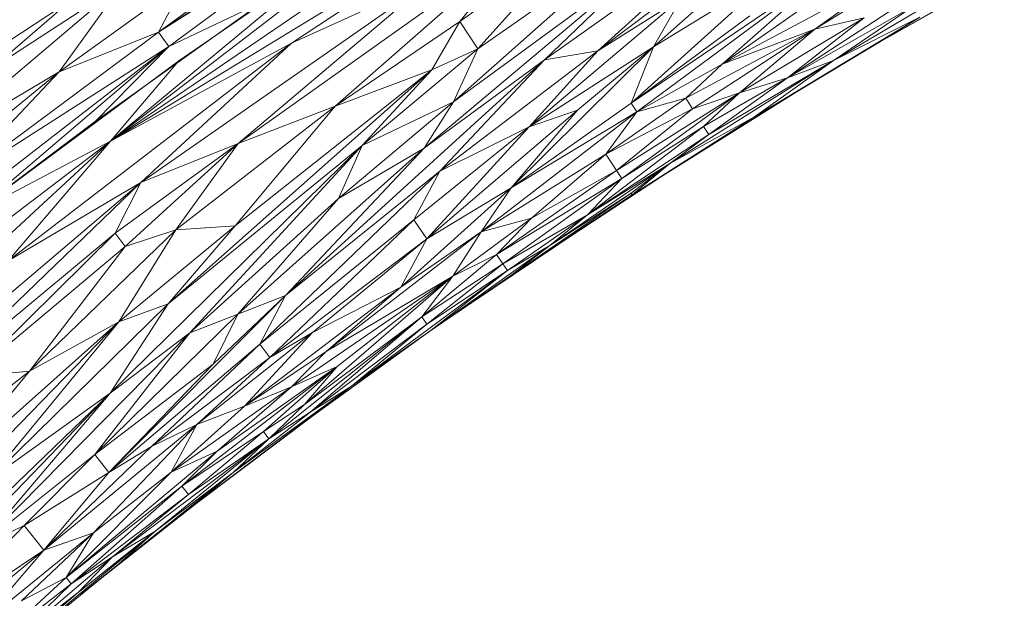
# Model space of a CAD drawing. Units: millimetres. Extents: x -1592 to 5128, y -2434 to 2318.
# Drawn here: x 3708 to 3810, y 1176 to 1236 of the extents above; entities that cross this region are included whole.
import ezdxf

# ---------------------------------------------------------------- set-up
doc = ezdxf.new("R2010")
doc.units = ezdxf.units.MM

# ---------------------------------------------------------------- blocks, each defined once
blk = doc.blocks.new('30033_dwg-456145-South')
at = {"lineweight": 9}
for p, q in [((-125.89, 909.1), (-64.79, 950.96)), ((-76.42, 949.78), (-120.92, 920.42)), ((-86.43, 945.72), (-120.92, 920.42)), ((-46.57, 940.22), (-75.37, 918.49)), ((-125.89, 909.1), (-88, 938.27)), ((-80.76, 936.7), (-125.89, 909.1)), ((-80.76, 936.7), (-107.13, 919.3)), ((-120.92, 920.42), (-98.4, 934.78)), ((-119.86, 918.94), (-98.4, 934.78)), ((-59.88, 932.47), (-80.89, 917.57)), ((-59.88, 932.47), (-75.37, 918.49)), ((-90.34, 913.18), (-70.79, 930.56)), ((-76.99, 930.69), (-89.65, 921.52)), ((-76.99, 930.69), (-87.8, 918.71)), ((-87.8, 918.71), (-70.79, 930.56)), ((-118.8, 917.46), (-101.31, 929.56)), ((-112.67, 908.87), (-82.8, 930.12)), ((-102.61, 912.76), (-82.8, 930.12)), ((-82.8, 930.12), (-89.65, 921.52)), ((-57.96, 929.25), (-69.58, 918.9)), ((-125.89, 909.1), (-102.84, 928.28)), ((-93.36, 908.38), (-69.5, 928.48)), ((-90.34, 913.18), (-69.5, 928.48)), ((-80.89, 917.57), (-69.5, 928.48)), ((-52.86, 920.72), (-40.04, 928.71)), ((-71.91, 913.07), (-50.89, 927.31)), ((-71.32, 912.15), (-50.89, 927.31)), ((-62.47, 917.1), (-50.89, 927.31)), ((-71.91, 913.07), (-56.55, 926.89)), ((-69.58, 918.9), (-56.55, 926.89)), ((-62.47, 917.1), (-44.64, 926.61)), ((-55.7, 915.69), (-38.87, 926.65)), ((-52.86, 920.72), (-44.64, 926.61)), ((-46.21, 919.34), (-33.21, 926.79)), ((-124.57, 925.53), (-145.21, 908.01)), ((-124.57, 925.53), (-138.19, 916.66)), ((-118.11, 925.73), (-131.2, 916.32)), ((-124.57, 925.53), (-131.2, 916.32)), ((-92.55, 925.9), (-122.75, 904.84)), ((-120.92, 920.42), (-118.11, 925.73)), ((-112.67, 908.87), (-92.55, 925.9)), ((-92.55, 925.9), (-107.13, 919.3)), ((-50.03, 925.83), (-62.47, 917.1)), ((-46.22, 919.35), (-37.55, 924.33)), ((-143.57, 914.78), (-129.98, 923.79)), ((-138.19, 916.66), (-129.98, 923.79)), ((-110.1, 923.58), (-127.44, 911.2)), ((-119.86, 918.94), (-110.1, 923.58)), ((-82.46, 910.61), (-66.7, 923.94)), ((-75.37, 918.49), (-66.7, 923.94)), ((-69.58, 918.9), (-66.7, 923.94)), ((-55.7, 915.69), (-42.63, 923.13)), ((-42.63, 923.13), (-50.93, 917.49)), ((-71.91, 913.07), (-59.6, 922.11)), ((-50.93, 917.49), (-42.3, 922.56)), ((-102.61, 912.76), (-89.65, 921.52)), ((-92.58, 916.53), (-89.65, 921.52)), ((-87.8, 918.71), (-89.65, 921.52)), ((-60.65, 914.14), (-47.73, 921.93)), ((-59.1, 911.65), (-41.96, 921.97)), ((-47.73, 921.93), (-55.7, 915.69)), ((-52.86, 920.72), (-47.73, 921.93)), ((-50.93, 917.49), (-41.96, 921.97)), ((-46.22, 919.35), (-41.96, 921.97)), ((-120.92, 920.42), (-142.46, 904.44)), ((-120.92, 920.42), (-131.2, 916.32)), ((-120.92, 920.42), (-119.86, 918.94)), ((-52.86, 920.72), (-66.24, 913.59)), ((-52.86, 920.72), (-65.53, 912.46)), ((-52.86, 920.72), (-62.47, 917.1)), ((-52.86, 920.72), (-60.65, 914.14)), ((-107.13, 919.3), (-136.51, 896.71)), ((-125.89, 909.1), (-107.13, 919.3)), ((-107.13, 919.3), (-122.75, 904.84)), ((-46.22, 919.35), (-59.1, 911.65)), ((-46.21, 919.34), (-54.8, 914.21)), ((-46.22, 919.35), (-46.21, 919.34)), ((-166.5, 882.73), (-119.86, 918.94)), ((-142.46, 904.44), (-119.86, 918.94)), ((-140.24, 901.55), (-119.86, 918.94)), ((-119.86, 918.94), (-127.44, 911.2)), ((-87.8, 918.71), (-99.78, 908.66)), ((-87.8, 918.71), (-92.58, 916.53)), ((-75.37, 918.49), (-91.74, 906.01)), ((-90.34, 913.18), (-87.8, 918.71)), ((-69.58, 918.9), (-84.36, 904.26)), ((-69.58, 918.9), (-82.46, 910.61)), ((-75.37, 918.49), (-82.46, 910.61)), ((-80.89, 917.57), (-75.37, 918.49)), ((-69.58, 918.9), (-77.48, 912.32)), ((-69.58, 918.9), (-71.91, 913.07)), ((-140.24, 901.55), (-118.8, 917.46)), ((-125.89, 909.1), (-119.01, 917.21)), ((-80.89, 917.57), (-107.74, 893.11)), ((-80.89, 917.57), (-93.36, 908.38)), ((-80.89, 917.57), (-91.74, 906.01)), ((-71.32, 912.15), (-62.47, 917.1)), ((-67.9, 906.79), (-50.93, 917.49)), ((-66.24, 913.59), (-62.47, 917.1)), ((-50.93, 917.49), (-63.86, 909.8)), ((-59.1, 911.65), (-50.93, 917.49)), ((-55.7, 915.69), (-50.93, 917.49)), ((-160.5, 892.44), (-131.2, 916.32)), ((-145.21, 908.01), (-131.2, 916.32)), ((-131.2, 916.32), (-142.46, 904.44)), ((-119.92, 892.23), (-92.58, 916.53)), ((-112.96, 900.32), (-92.58, 916.53)), ((-102.61, 912.76), (-92.58, 916.53)), ((-99.78, 908.66), (-92.58, 916.53)), ((-55.7, 915.69), (-64.4, 910.65)), ((-55.7, 915.69), (-63.86, 909.8)), ((-60.65, 914.14), (-55.7, 915.69)), ((-60.65, 914.14), (-73.41, 906.06)), ((-60.65, 914.14), (-72.88, 905.24)), ((-54.8, 914.21), (-71.79, 903.55)), ((-60.65, 914.14), (-65.53, 912.46)), ((-60.65, 914.14), (-64.4, 910.65)), ((-90.34, 913.18), (-102.24, 903.15)), ((-90.34, 913.18), (-99.78, 908.66)), ((-90.34, 913.18), (-93.36, 908.38)), ((-71.91, 913.07), (-84.36, 904.26)), ((-74.51, 907.76), (-66.24, 913.59)), ((-71.91, 913.07), (-71.32, 912.15)), ((-66.24, 913.59), (-71.32, 912.15)), ((-65.53, 912.46), (-66.24, 913.59)), ((-119.13, 899.92), (-102.61, 912.76)), ((-102.61, 912.76), (-112.96, 900.32)), ((-112.67, 908.87), (-102.61, 912.76)), ((-93.08, 898.99), (-77.48, 912.32)), ((-87.45, 899.71), (-71.32, 912.15)), ((-84.36, 904.26), (-77.48, 912.32)), ((-84.36, 904.26), (-71.32, 912.15)), ((-77.48, 912.32), (-82.46, 910.61)), ((-74.51, 907.76), (-65.53, 912.46)), ((-74.51, 907.76), (-71.32, 912.15)), ((-65.53, 912.46), (-73.41, 906.06)), ((-140.24, 901.55), (-127.44, 911.2)), ((-127.44, 911.17), (-131.29, 908.2)), ((-59.1, 911.65), (-71.79, 903.55)), ((-59.1, 911.65), (-67.9, 906.79)), ((-82.46, 910.61), (-94.44, 900.95)), ((-93.08, 898.99), (-82.46, 910.61)), ((-91.74, 906.01), (-82.46, 910.61)), ((-76.43, 901.47), (-64.4, 910.65)), ((-76.43, 901.47), (-63.86, 909.8)), ((-72.88, 905.24), (-64.4, 910.65)), ((-67.9, 906.79), (-63.86, 909.8)), ((-63.86, 909.8), (-64.4, 910.65)), ((-125.89, 909.1), (-157.3, 880.09)), ((-125.89, 909.1), (-142.86, 896.21)), ((-125.89, 909.1), (-140.24, 901.55)), ((-125.89, 909.1), (-136.51, 896.71)), ((-112.67, 908.87), (-125.4, 899.56)), ((-112.67, 908.87), (-124.36, 898.17)), ((-112.67, 908.87), (-122.75, 904.84)), ((-112.67, 908.87), (-119.13, 899.92)), ((-131.67, 907.91), (-131.84, 907.88)), ((-125.92, 882.97), (-99.78, 908.66)), ((-99.78, 908.66), (-119.92, 892.23)), ((-117.67, 889.22), (-99.78, 908.66)), ((-93.36, 908.38), (-112.69, 891.17)), ((-107.74, 893.11), (-93.36, 908.38)), ((-99.78, 908.66), (-102.24, 903.15)), ((-93.36, 908.38), (-102.24, 903.15)), ((-74.51, 907.76), (-87.45, 899.71)), ((-74.51, 907.76), (-82.25, 901.12)), ((-74.51, 907.76), (-73.41, 906.06)), ((-67.9, 906.79), (-80.35, 898.29)), ((-67.9, 906.79), (-76.43, 901.47)), ((-71.9, 903.73), (-67.9, 906.79)), ((-71.79, 903.55), (-67.9, 906.79)), ((-110.4, 888.06), (-91.74, 906.01)), ((-107.74, 893.11), (-91.74, 906.01)), ((-91.74, 906.01), (-94.44, 900.95)), ((-85.85, 897.37), (-73.41, 906.06)), ((-84.37, 895.19), (-67.56, 906.26)), ((-82.25, 901.12), (-73.41, 906.06)), ((-72.88, 905.24), (-73.41, 906.06)), ((-67.56, 906.26), (-71.79, 903.55)), ((-122.75, 904.84), (-155.02, 877.35)), ((-122.75, 904.84), (-145.7, 882.7)), ((-122.75, 904.84), (-136.51, 896.71)), ((-122.75, 904.84), (-125.4, 899.56)), ((-85.85, 897.37), (-72.88, 905.24)), ((-85.19, 896.39), (-72.88, 905.24)), ((-72.88, 905.24), (-76.43, 901.47)), ((-95.78, 893.95), (-84.36, 904.26)), ((-93.08, 898.99), (-84.36, 904.26)), ((-84.36, 904.26), (-87.45, 899.71)), ((-84.37, 895.19), (-71.9, 903.73)), ((-71.9, 903.73), (-80.35, 898.29)), ((-71.9, 903.73), (-71.79, 903.55)), ((-117.67, 889.22), (-102.24, 903.15)), ((-112.69, 891.17), (-102.24, 903.15)), ((-84.37, 895.19), (-71.79, 903.55)), ((-110.4, 888.06), (-94.44, 900.95)), ((-109.38, 886.67), (-94.44, 900.95)), ((-93.08, 898.99), (-94.44, 900.95)), ((-90.4, 895.11), (-82.25, 901.12)), ((-87.45, 899.71), (-82.25, 901.12)), ((-85.85, 897.37), (-82.25, 901.12)), ((-85.19, 896.39), (-76.43, 901.47)), ((-76.43, 901.47), (-84.72, 895.7)), ((-76.43, 901.47), (-80.35, 898.29)), ((-145.7, 882.7), (-125.4, 899.56)), ((-140.5, 884.65), (-125.4, 899.56)), ((-119.13, 899.92), (-134.3, 885.26)), ((-124.36, 898.17), (-125.4, 899.56)), ((-112.96, 900.32), (-125.03, 890.36)), ((-119.13, 899.92), (-125.03, 890.36)), ((-119.13, 899.92), (-124.36, 898.17)), ((-119.92, 892.23), (-112.96, 900.32)), ((-119.13, 899.92), (-112.96, 900.32)), ((-87.45, 899.71), (-103.52, 887.3)), ((-95.78, 893.95), (-87.45, 899.71)), ((-90.4, 895.11), (-87.45, 899.71)), ((-77.5, 899.71), (-88.47, 892.33)), ((-93.08, 898.99), (-109.38, 886.67)), ((-104.94, 889.26), (-93.08, 898.99)), ((-95.78, 893.95), (-93.08, 898.99)), ((-124.36, 898.17), (-140.5, 884.65)), ((-124.36, 898.17), (-134.3, 885.26)), ((-92.65, 889.51), (-80.35, 898.29)), ((-84.72, 895.7), (-80.35, 898.29)), ((-84.37, 895.19), (-80.35, 898.29)), ((-93.62, 890.88), (-85.85, 897.37)), ((-90.4, 895.11), (-85.85, 897.37)), ((-85.85, 897.37), (-85.19, 896.39)), ((-100.91, 883.7), (-84.72, 895.7)), ((-93.62, 890.88), (-85.19, 896.39)), ((-85.19, 896.39), (-93.08, 890.12)), ((-93.08, 890.12), (-84.72, 895.7)), ((-92.65, 889.51), (-84.72, 895.7)), ((-85.19, 896.39), (-84.72, 895.7)), ((-90.4, 895.11), (-107.14, 883.63)), ((-105.79, 881.8), (-90.4, 895.11)), ((-90.4, 895.11), (-103.52, 887.3)), ((-90.4, 895.11), (-102.39, 885.74)), ((-93.62, 890.88), (-90.4, 895.11)), ((-92.65, 889.51), (-84.37, 895.19)), ((-84.37, 895.19), (-88.47, 892.33)), ((-111.99, 881.62), (-95.78, 893.95)), ((-104.94, 889.26), (-95.78, 893.95)), ((-95.78, 893.95), (-103.52, 887.3)), ((-107.74, 893.11), (-126.05, 874.72)), ((-107.74, 893.11), (-115.25, 885.98)), ((-107.74, 893.11), (-112.69, 891.17)), ((-107.74, 893.11), (-110.4, 888.06)), ((-138.6, 873.89), (-119.92, 892.23)), ((-125.92, 882.97), (-119.92, 892.23)), ((-119.92, 892.23), (-125.03, 890.36)), ((-100.89, 883.68), (-88.51, 892.38)), ((-92.65, 889.51), (-88.51, 892.38)), ((-92.65, 889.51), (-88.47, 892.33)), ((-127.52, 876.6), (-112.69, 891.17)), ((-117.67, 889.22), (-112.69, 891.17)), ((-115.25, 885.98), (-112.69, 891.17)), ((-93.62, 890.88), (-109.47, 878.24)), ((-105.79, 881.8), (-93.62, 890.88)), ((-93.62, 890.88), (-105.2, 880.99)), ((-93.62, 890.88), (-93.08, 890.12)), ((-150.68, 863.94), (-125.03, 890.36)), ((-144.56, 872.95), (-125.03, 890.36)), ((-138.6, 873.89), (-125.03, 890.36)), ((-134.3, 885.26), (-125.03, 890.36)), ((-105.2, 880.99), (-93.08, 890.12)), ((-104.91, 880.6), (-92.65, 889.51)), ((-100.91, 883.7), (-93.08, 890.12)), ((-92.65, 889.51), (-100.91, 883.7)), ((-100.89, 883.68), (-92.65, 889.51)), ((-139.63, 866.91), (-117.67, 889.22)), ((-127.52, 876.6), (-117.67, 889.22)), ((-125.92, 882.97), (-117.67, 889.22)), ((-116.94, 879.7), (-104.94, 889.26)), ((-104.94, 889.26), (-111.99, 881.62)), ((-104.94, 889.26), (-109.38, 886.67)), ((-126.05, 874.72), (-110.4, 888.06)), ((-110.4, 888.06), (-121.65, 877.43)), ((-110.4, 888.06), (-109.38, 886.67)), ((-121.65, 877.43), (-109.38, 886.67)), ((-116.94, 879.7), (-109.38, 886.67)), ((-111.99, 881.62), (-103.52, 887.3)), ((-103.52, 887.3), (-107.14, 883.63)), ((-115.25, 885.98), (-127.52, 876.6)), ((-126.05, 874.72), (-115.25, 885.98)), ((-102.39, 885.74), (-118.48, 873.31)), ((-102.39, 885.74), (-114.84, 876.94)), ((-102.39, 885.74), (-110.02, 878.99)), ((-102.39, 885.74), (-107.14, 883.63)), ((-105.79, 881.8), (-102.39, 885.74)), ((-134.3, 885.26), (-144.56, 872.95)), ((-134.3, 885.26), (-142.51, 878.74)), ((-140.5, 884.65), (-134.3, 885.26)), ((-119.59, 874.76), (-107.14, 883.63)), ((-100.91, 883.7), (-117.07, 871.48)), ((-114.84, 876.94), (-107.14, 883.63)), ((-113.16, 874.73), (-100.91, 883.7)), ((-111.99, 881.62), (-107.14, 883.63)), ((-105.2, 880.99), (-100.91, 883.7)), ((-104.91, 880.6), (-100.91, 883.7)), ((-148.44, 861.28), (-125.92, 882.97)), ((-140.44, 867.91), (-125.92, 882.97)), ((-139.63, 866.91), (-125.92, 882.97)), ((-138.6, 873.89), (-125.92, 882.97)), ((-119.59, 874.76), (-111.99, 881.62)), ((-116.94, 879.7), (-111.99, 881.62)), ((-105.79, 881.8), (-110.02, 878.99)), ((-105.79, 881.8), (-109.47, 878.24)), ((-104.91, 880.6), (-117.07, 871.48)), ((-104.91, 880.6), (-117.06, 871.47)), ((-105.2, 880.99), (-113.16, 874.73)), ((-109.47, 878.24), (-105.2, 880.99)), ((-116.94, 879.7), (-132.79, 866.67)), ((-116.94, 879.7), (-127.65, 868.46)), ((-116.94, 879.7), (-121.65, 877.43)), ((-116.94, 879.7), (-119.59, 874.76)), ((-109.47, 878.24), (-125.69, 865.99)), ((-109.47, 878.24), (-121.28, 868.62)), ((-118.48, 873.31), (-110.02, 878.99)), ((-117.81, 872.44), (-110.02, 878.99)), ((-109.47, 878.24), (-117.81, 872.44)), ((-109.47, 878.24), (-113.16, 874.73)), ((-109.47, 878.24), (-110.02, 878.99)), ((-132.79, 866.67), (-121.65, 877.43)), ((-126.05, 874.72), (-121.65, 877.43)), ((-139.63, 866.91), (-127.52, 876.6)), ((-127.52, 876.6), (-134.84, 869.22)), ((-130.5, 863.83), (-114.84, 876.94)), ((-126.05, 874.72), (-127.52, 876.6)), ((-119.59, 874.76), (-114.84, 876.94)), ((-118.48, 873.31), (-114.84, 876.94)), ((-126.05, 874.72), (-134.84, 869.22)), ((-126.05, 874.72), (-132.79, 866.67)), ((-119.59, 874.76), (-130.5, 863.83)), ((-127.65, 868.46), (-119.59, 874.76)), ((-125.07, 865.21), (-113.16, 874.73)), ((-121.28, 868.62), (-113.16, 874.73)), ((-113.16, 874.73), (-117.07, 871.48)), ((-130.5, 863.83), (-118.48, 873.31)), ((-129.97, 863.17), (-118.48, 873.31)), ((-118.48, 873.31), (-117.81, 872.44)), ((-129.97, 863.17), (-117.81, 872.44)), ((-125.69, 865.99), (-117.81, 872.44)), ((-129.04, 862.02), (-117.06, 871.47)), ((-125.07, 865.21), (-117.07, 871.48)), ((-117.07, 871.48), (-117.06, 871.47)), ((-134.84, 869.22), (-145.71, 858.04)), ((-139.63, 866.91), (-134.84, 869.22)), ((-134.84, 869.22), (-132.79, 866.67)), ((-140.9, 852.33), (-121.28, 868.62)), ((-127.65, 868.46), (-139.6, 858.76)), ((-127.65, 868.46), (-135.13, 861.41)), ((-127.65, 868.46), (-132.79, 866.67)), ((-127.65, 868.46), (-130.5, 863.83)), ((-121.28, 868.62), (-129.25, 862.29)), ((-121.28, 868.62), (-125.69, 865.99)), ((-125.07, 865.21), (-121.28, 868.62)), ((-145.71, 858.04), (-132.79, 866.67)), ((-132.79, 866.67), (-144.71, 856.85)), ((-132.79, 866.67), (-139.6, 858.76)), ((-137.34, 856.05), (-125.69, 865.99)), ((-129.97, 863.17), (-125.69, 865.99)), ((-125.69, 865.99), (-129.25, 862.29)), ((-140.9, 852.33), (-125.07, 865.21)), ((-125.07, 865.21), (-136.93, 855.55)), ((-125.07, 865.21), (-129.04, 862.02)), ((-138.05, 856.9), (-130.5, 863.83)), ((-130.5, 863.83), (-135.13, 861.41)), ((-129.97, 863.17), (-130.5, 863.83)), ((-138.05, 856.9), (-129.97, 863.17)), ((-129.97, 863.17), (-137.34, 856.05)), ((-129.25, 862.29), (-141.01, 852.46)), ((-140.9, 852.33), (-129.25, 862.29)), ((-137.34, 856.05), (-129.25, 862.29))]:
    blk.add_line(p, q, dxfattribs=at)

msp = doc.modelspace()

# ---------------------------------------------------------------- block references
at = {"lineweight": 9}
msp.add_blockref('30033_dwg-456145-South', (3843.05, 314), dxfattribs=at)

doc.saveas('drawing.dxf')
